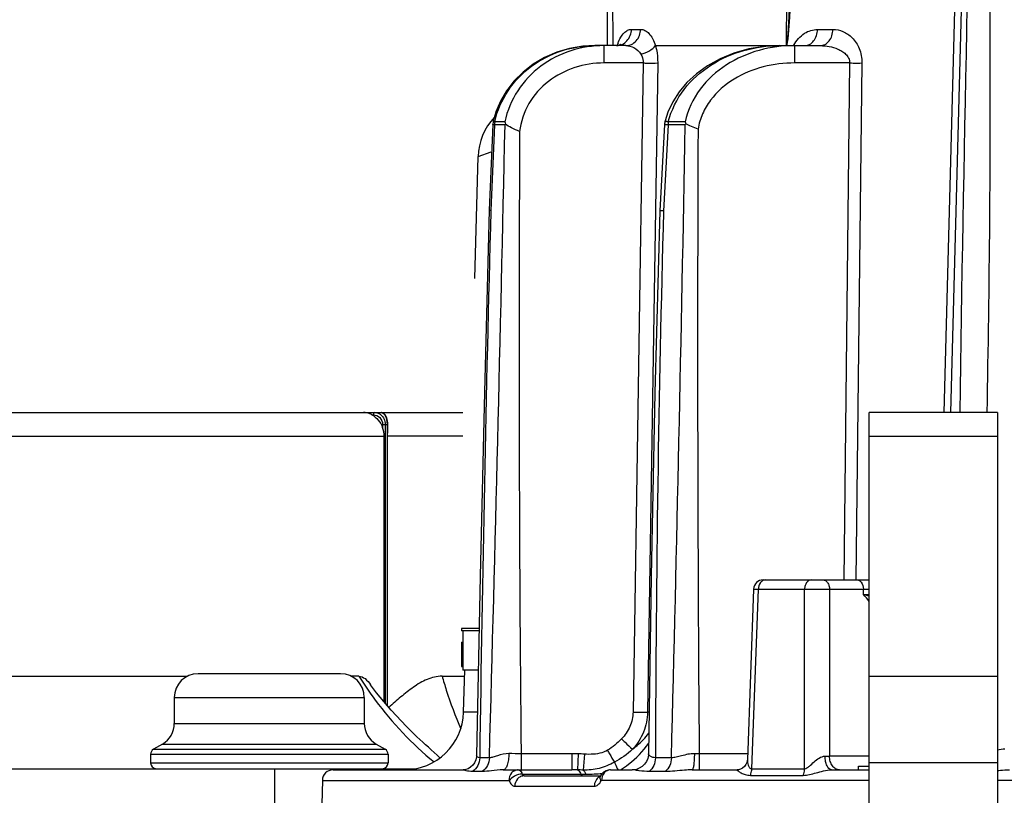
# Model space of a CAD drawing. Units: millimetres. Extents: x 23849 to 40688, y -5979 to 13677.
# Drawn here: x 30913 to 30996, y 13192 to 13257 of the extents above; entities that cross this region are included whole.
import ezdxf

# ---------------------------------------------------------------- set-up
doc = ezdxf.new("R2010")
doc.units = ezdxf.units.MM
doc.header["$LTSCALE"] = 0.4
for name, color, linetype in [('Anotaciones Finas', 3, 'Continuous'), ('Anotaciones Medias', 3, 'Continuous'), ('Cajetín Fino', 5, 'Continuous'), ('Cotas', 2, 'Continuous')]:
    doc.layers.add(name, color=color, linetype=linetype)
doc.styles.add('UNE00', font='romans.shx', dxfattribs={"width": 0.9})
doc.dimstyles.new('UNE', dxfattribs={"dimscale": 0, "dimtxt": 2.5, "dimasz": 2.5, "dimexe": 1.5, "dimexo": 0, "dimgap": 1, "dimtad": 1, "dimrnd": 1.38778e-17, "dimdsep": 46, "dimtxsty": 'UNE00', "dimcen": 2.5, "dimclrd": 256, "dimclre": 256, "dimclrt": 256, "dimazin": 0, "dimtfac": 1, "dimtmove": 0, "dimatfit": 3, "dimfxl": 1, "dimlwd": -1, "dimlwe": -1, "dimarcsym": 0})

# ---------------------------------------------------------------- blocks, each defined once
blk = doc.blocks.new('A$C3B105E21')
at = {"layer": 'Anotaciones Finas', "linetype": 'Continuous'}
for p, q in [((815.166, 333.996), (817.057, 406.205)), ((786.27, 364.896), (786.271, 394.096)), ((786.725, 364.896), (786.701, 394.113)), ((801.474, 394.113), (801.304, 364.896)), ((815.593, 372.605), (814.586, 333.996)), ((788.277, 366.267), (789.048, 366.267)), ((803.942, 366.259), (805.241, 366.259)), ((785.203, 364.896), (785.204, 364.896)), ((787.802, 364.896), (785.204, 364.896)), ((785.972, 363.435), (785.972, 364.896)), ((787.378, 365.004), (787.384, 365.01)), ((790.292, 364.896), (800.573, 364.896)), ((800.573, 364.896), (800.741, 364.896)), ((800.741, 364.896), (800.743, 364.896)), ((800.743, 364.896), (804.179, 364.896)), ((802.028, 363.435), (802.028, 364.896)), ((789.255, 363.435), (785.972, 363.435)), ((789.255, 363.435), (788.407, 308.765)), ((790.484, 363.435), (789.632, 308.765)), ((806.649, 363.435), (802.028, 363.435)), ((806.649, 363.435), (806.148, 319.896)), ((807.682, 363.435), (807.177, 319.896)), ((776.868, 359.31), (776.733, 358.845)), ((776.601, 358.242), (776.308, 351.03)), ((776.735, 358.22), (776.441, 351.017)), ((777.632, 358.22), (776.735, 358.22)), ((777.62, 358.478), (776.761, 358.478)), ((791.059, 358.259), (790.679, 350.99)), ((791.356, 358.22), (790.975, 350.966)), ((792.808, 358.22), (791.356, 358.22)), ((792.789, 358.478), (791.379, 358.478)), ((775.368, 355.557), (776.467, 355.941)), ((775.099, 345.296), (775.368, 355.557)), ((799.362, 319.896), (808.304, 319.896)), ((798.562, 319.125), (798.035, 304.733)), ((798.405, 303.988), (798.961, 319.117)), ((798.562, 319.125), (798.961, 319.117)), ((798.961, 319.117), (802.854, 319.117)), ((802.854, 303.988), (802.854, 319.117)), ((804.953, 319.117), (804.949, 305.065)), ((804.953, 319.117), (808.304, 319.117)), ((807.819, 318.675), (807.811, 319.117)), ((807.819, 318.675), (808.304, 318.675)), ((775.445, 315.796), (773.965, 315.796)), ((773.965, 315.796), (773.965, 315.596)), ((775.442, 315.596), (773.965, 315.596)), ((774.065, 315.596), (774.065, 312.296)), ((773.966, 314.658), (774.066, 314.658)), ((773.973, 312.615), (774.073, 312.615)), ((763.785, 311.996), (751.785, 311.996)), ((765.331, 311.789), (764.667, 311.789)), ((772.329, 311.789), (774.221, 311.789)), ((775.377, 312.296), (774.065, 312.296)), ((774.142, 308.765), (774.235, 312.292)), ((808.304, 311.789), (819.091, 311.789)), ((749.785, 309.996), (765.785, 309.996)), ((749.785, 309.996), (749.785, 307.805)), ((765.785, 309.996), (765.785, 307.805)), ((775.308, 308.765), (774.142, 308.765)), ((789.763, 308.765), (789.632, 308.765)), ((749.785, 307.805), (765.785, 307.805)), ((748.785, 306.073), (748.035, 305.64)), ((748.785, 306.073), (766.785, 306.073)), ((766.785, 306.073), (767.535, 305.64)), ((747.785, 305.207), (767.785, 305.207)), ((747.785, 305.207), (747.785, 304.496)), ((748.035, 305.64), (767.535, 305.64)), ((767.785, 305.207), (767.785, 304.496)), ((783.262, 305.259), (778.983, 305.259)), ((778.983, 305.259), (778.983, 303.896)), ((783.262, 305.259), (783.262, 303.896)), ((783.781, 305.249), (783.723, 303.892)), ((784.309, 305.218), (784.212, 303.879)), ((793.977, 305.259), (793.574, 305.261)), ((798.054, 305.259), (793.977, 305.259)), ((793.977, 305.259), (793.977, 303.896)), ((747.785, 304.496), (767.785, 304.496)), ((776.316, 304.916), (775.499, 304.916)), ((791.645, 304.916), (790.298, 304.916)), ((804.949, 305.065), (808.304, 305.065)), ((819.091, 304.496), (808.304, 304.496)), ((758.215, 303.996), (758.215, 295.996)), ((763.152, 303.896), (774.097, 303.896)), ((775.717, 303.762), (774.896, 303.762)), ((777.474, 303.896), (783.262, 303.896)), ((779.084, 303.539), (784.429, 303.539)), ((785.777, 303.556), (785.663, 303.387)), ((786.5, 303.896), (788.35, 303.896)), ((791.121, 303.762), (789.767, 303.762)), ((793.382, 303.896), (797.176, 303.896)), ((798.293, 303.434), (802.747, 303.434)), ((798.405, 303.988), (802.854, 303.988)), ((805.115, 303.896), (808.304, 303.896)), ((807.389, 303.896), (807.389, 304.196)), ((807.39, 304.196), (808.304, 304.196)), ((762.252, 303.012), (762.216, 300.996)), ((762.252, 303.012), (777.95, 303.012)), ((779.243, 303.396), (785.646, 303.396)), ((785.663, 303.387), (785.646, 303.354)), ((808.304, 303.012), (785.755, 303.012)), ((896.566, 303.012), (819.091, 303.012)), ((778.45, 302.512), (785.145, 302.512))]:
    blk.add_line(p, q, dxfattribs=at)
for points in [[(785.203, 364.896), (784.191, 364.842), (783.058, 364.651), (781.973, 364.328), (780.951, 363.883), (780.007, 363.324), (779.154, 362.664), (778.404, 361.916), (777.768, 361.094), (777.253, 360.215), (776.864, 359.297), (776.639, 358.522)], [(785.203, 364.896), (784.204, 364.843), (783.071, 364.654), (781.986, 364.333), (780.963, 363.889), (780.018, 363.332), (779.165, 362.673), (778.414, 361.926), (777.776, 361.106), (777.259, 360.228), (776.868, 359.31)], [(787.38, 365.005), (787.384, 365.01), (787.355, 364.988), (787.269, 364.943)], [(800.741, 364.896), (799.49, 364.832), (798.153, 364.617), (796.895, 364.265), (795.732, 363.789), (794.68, 363.206), (793.749, 362.533), (792.949, 361.788), (792.284, 360.991), (791.75, 360.155), (791.345, 359.289), (791.109, 358.574)], [(776.308, 351.03), (775.892, 335.7), (775.532, 320.215), (775.237, 305.118)], [(790.679, 350.99), (790.252, 335.657), (789.926, 320.179), (789.713, 305.252)], [(770.216, 306.686), (769.33, 307.536), (768.032, 308.921), (766.823, 310.385), (766.317, 311.058)], [(775.237, 305.118), (775.229, 304.997), (775.172, 304.735), (775.063, 304.494), (774.912, 304.285), (774.728, 304.117), (774.528, 303.997), (774.33, 303.926), (774.152, 303.898), (774.097, 303.896)], [(789.713, 305.252), (789.706, 305.135), (789.652, 304.864), (789.542, 304.606), (789.382, 304.374), (789.177, 304.179), (788.939, 304.032), (788.687, 303.939), (788.437, 303.899), (788.35, 303.896)], [(798.035, 304.733), (798.031, 304.681), (797.996, 304.518), (797.915, 304.339), (797.789, 304.173), (797.63, 304.04)], [(786.499, 303.896), (786.303, 303.875), (786.106, 303.809), (785.927, 303.7), (785.777, 303.556)], [(797.63, 304.04), (797.458, 303.951), (797.299, 303.907), (797.176, 303.896)], [(785.646, 303.353), (785.635, 303.331), (785.617, 303.303), (785.614, 303.299)]]:
    blk.add_lwpolyline(points, dxfattribs=at)
for centre, radius, start, end in [((6540.903, 247.954), 5725.638, 178.494727, 179.138951), ((791.002, 363.686), 4.107, 159.95813, 162.8629), ((804.758, 363.424), 3.19, 151.63887, 152.41297), ((780.366, 355.426), 5, 136.74487, 178.5), ((-7304.427, 531.117), 8083.908, 358.3965613, 358.7744809), ((778.1, 358.181), 1.501, 174.63863, 177.66929), ((778.101, 358.181), 1.502, 166.86256, 174.63317), ((778.379, 358.181), 1.644, 169.61429, 178.63525), ((779.414, 358.822), 1.827, 190.86345, 196.8061), ((779.627, 357.358), 2.173, 154.49684, 156.62188), ((792.561, 358.18), 1.504, 164.82186, 176.98784), ((793.216, 358.182), 1.861, 170.84755, 178.80808), ((-6499.662, 490.714), 7293.673, 358.5402939, 358.9591315), ((795.028, 359.26), 2.372, 199.26781, 203.85855), ((795.436, 356.628), 3.073, 147.01401, 148.78752), ((4307.405, 339.897), 3528.592, 179.711711, 180.562433), ((5351.709, 339.908), 4557.864, 179.774187, 180.43556), ((4187.039, 258.321), 3411.858, 178.443137, 179.217498), ((2628.938, 300.912), 1838.645, 178.440013, 179.875237), ((799.362, 319.096), 0.8, 90, 177.90156), ((751.785, 309.996), 2, 90, 180), ((763.785, 309.996), 2, 0, 90), ((769.144, 308.896), 5, 270, 358.5), ((747.785, 307.805), 2, 300, 0), ((767.785, 307.805), 2, 180, 240), ((748.285, 305.207), 0.5, 120, 180), ((767.285, 305.207), 0.5, 0, 60), ((777.194, -76.762), 382.025, 89.73163, 89.88495), ((783.263, 292.856), 12.403, 87.60401, 90.00336), ((748.285, 304.496), 0.5, 180, 270), ((767.285, 304.496), 0.5, 270, 0), ((804.156, 334.209), 29.155, 270.83026, 271.55996), ((763.152, 302.996), 0.9, 90, 179), ((783.263, 280.456), 23.44, 88.87494, 90.00191), ((782.864, 261.192), 42.708, 88.19026, 88.84684), ((784.426, 318.507), 14.969, 270.01099, 275.37604), ((785.912, 302.714), 0.686, 113.75732, 119.77942)]:
    blk.add_arc(centre, radius, start, end, dxfattribs=at)
blk.add_ellipse((898.215, 316.034), major_axis=(0, -304.544), ratio=0.407986, start_param=4.716908, end_param=4.723615, dxfattribs=at)
for points, knots in [([(817.972, 398.36), (818.11, 393), (818.34, 382.278), (818.534, 360.822), (818.405, 344.725), (818.194, 333.996)], [0, 0, 0, 0, 0.249876, 0.49985, 1, 1, 1, 1]), ([(801.725, 372.611), (801.714, 372.288), (801.694, 371.642), (801.66, 370.674), (801.625, 369.706), (801.587, 368.738), (801.552, 367.931), (801.522, 367.286), (801.496, 366.802), (801.473, 366.4), (801.453, 366.078), (801.436, 365.836), (801.417, 365.595), (801.398, 365.395), (801.381, 365.235), (801.366, 365.117), (801.35, 365.015), (801.332, 364.949), (801.321, 364.901), (801.304, 364.9)], [0, 0, 0, 0, 0.125311, 0.250621, 0.375929, 0.501233, 0.626529, 0.689171, 0.751804, 0.814423, 0.845723, 0.877011, 0.908281, 0.939512, 0.955097, 0.970638, 0.986054, 0.993594, 1, 1, 1, 1]), ([(801.832, 372.606), (801.819, 372.282), (801.793, 371.635), (801.752, 370.664), (801.708, 369.694), (801.661, 368.723), (801.617, 367.915), (801.579, 367.269), (801.547, 366.785), (801.518, 366.381), (801.492, 366.059), (801.47, 365.818), (801.446, 365.577), (801.423, 365.378), (801.401, 365.218), (801.382, 365.102), (801.359, 365), (801.343, 364.941), (801.319, 364.891), (801.305, 364.898)], [0, 0, 0, 0, 0.125494, 0.250984, 0.376468, 0.50194, 0.627392, 0.690104, 0.752799, 0.815465, 0.84678, 0.878073, 0.909331, 0.940519, 0.956059, 0.971519, 0.986775, 0.994077, 1, 1, 1, 1]), ([(787.023, 364.896), (787.185, 364.896), (787.517, 364.971), (788.072, 365.382), (788.27, 365.92), (788.277, 366.267)], [0, 0, 0, 0, 0.239477, 0.486456, 1, 1, 1, 1]), ([(787.143, 365.093), (787.207, 365.267), (787.346, 365.578), (787.618, 365.96), (787.929, 366.206), (788.167, 366.267), (788.277, 366.267)], [0, 0, 0, 0, 0.321851, 0.589643, 0.809474, 1, 1, 1, 1]), ([(787.802, 364.896), (787.963, 364.896), (788.294, 364.971), (788.846, 365.383), (789.042, 365.92), (789.048, 366.267)], [0, 0, 0, 0, 0.238638, 0.485274, 1, 1, 1, 1]), ([(789.048, 366.267), (789.172, 366.267), (789.441, 366.194), (789.79, 365.906), (790.089, 365.461), (790.232, 365.098), (790.295, 364.896)], [0, 0, 0, 0, 0.188382, 0.408056, 0.676953, 1, 1, 1, 1]), ([(801.951, 364.939), (802.164, 365.334), (802.724, 365.999), (803.563, 366.259), (803.942, 366.259)], [0, 0, 0, 0, 0.542324, 1, 1, 1, 1]), ([(802.865, 364.896), (803.005, 364.896), (803.299, 364.975), (803.65, 365.288), (803.881, 365.737), (803.938, 366.082), (803.942, 366.259)], [0, 0, 0, 0, 0.219675, 0.457981, 0.720695, 1, 1, 1, 1]), ([(804.179, 364.896), (804.317, 364.896), (804.609, 364.975), (804.954, 365.289), (805.181, 365.737), (805.238, 366.082), (805.241, 366.259)], [0, 0, 0, 0, 0.218064, 0.455811, 0.719218, 1, 1, 1, 1]), ([(805.241, 366.259), (805.526, 366.259), (806.129, 366.133), (806.934, 365.573), (807.542, 364.639), (807.687, 363.85), (807.682, 363.435)], [0, 0, 0, 0, 0.207603, 0.434619, 0.697701, 1, 1, 1, 1]), ([(776.761, 358.478), (776.969, 359.404), (777.745, 361.194), (779.762, 363.283), (782.342, 364.598), (784.254, 364.896), (785.203, 364.896)], [0, 0, 0, 0, 0.250064, 0.500162, 0.750167, 1, 1, 1, 1]), ([(785.972, 364.896), (785.026, 364.896), (783.122, 364.604), (780.551, 363.294), (778.556, 361.199), (777.811, 359.404), (777.62, 358.478)], [0, 0, 0, 0, 0.25001, 0.499965, 0.749934, 1, 1, 1, 1]), ([(787.802, 364.896), (788.037, 364.896), (788.541, 364.774), (788.925, 364.414), (789.061, 364.189)], [0, 0, 0, 0, 0.471718, 1, 1, 1, 1]), ([(789.06, 364.191), (789.315, 364.247), (789.769, 364.416), (790.166, 364.717), (790.292, 364.896)], [0, 0, 0, 0, 0.543989, 1, 1, 1, 1]), ([(790.292, 364.896), (790.326, 364.785), (790.447, 364.308), (790.49, 363.812), (790.484, 363.435)], [0, 0, 0, 0, 0.234458, 1, 1, 1, 1]), ([(791.379, 358.478), (791.627, 359.459), (792.563, 361.33), (794.873, 363.389), (797.694, 364.625), (799.729, 364.896), (800.741, 364.896)], [0, 0, 0, 0, 0.249963, 0.50009, 0.750141, 1, 1, 1, 1]), ([(802.028, 364.896), (801.021, 364.896), (798.995, 364.633), (796.184, 363.411), (793.897, 361.346), (793.006, 359.46), (792.789, 358.478)], [0, 0, 0, 0, 0.250138, 0.500173, 0.750116, 1, 1, 1, 1]), ([(804.179, 364.896), (804.43, 364.896), (804.935, 364.851), (805.549, 364.673), (806.007, 364.435), (806.325, 364.192), (806.582, 363.862), (806.653, 363.578), (806.649, 363.435)], [0, 0, 0, 0, 0.240031, 0.482645, 0.606272, 0.732568, 0.863383, 1, 1, 1, 1]), ([(789.061, 364.189), (789.093, 364.136), (789.211, 363.902), (789.261, 363.634), (789.255, 363.435)], [0, 0, 0, 0, 0.237764, 1, 1, 1, 1]), ([(785.972, 363.435), (785.139, 363.435), (783.461, 363.177), (781.203, 362.006), (779.496, 360.107), (778.949, 358.476), (778.858, 357.651)], [0, 0, 0, 0, 0.250388, 0.500579, 0.750445, 1, 1, 1, 1]), ([(789.255, 363.435), (789.378, 363.433), (789.788, 363.429), (790.198, 363.426), (790.484, 363.435)], [0, 0, 0, 0, 0.30159, 1, 1, 1, 1]), ([(802.028, 363.435), (801.138, 363.435), (799.351, 363.221), (796.848, 362.208), (795.125, 360.714), (794.212, 359.173), (793.953, 358.31), (793.881, 357.871)], [0, 0, 0, 0, 0.250256, 0.500261, 0.749687, 0.874872, 1, 1, 1, 1]), ([(806.649, 363.435), (806.746, 363.434), (807.09, 363.431), (807.434, 363.431), (807.682, 363.435)], [0, 0, 0, 0, 0.279191, 1, 1, 1, 1]), ([(776.735, 358.22), (776.715, 358.222), (776.683, 358.226), (776.638, 358.231), (776.617, 358.236), (776.601, 358.239), (776.601, 358.242)], [0, 0, 0, 0, 0.429272, 0.740614, 0.930257, 1, 1, 1, 1]), ([(776.639, 358.522), (776.638, 358.519), (776.653, 358.514), (776.672, 358.505), (776.713, 358.492), (776.743, 358.483), (776.761, 358.478)], [0, 0, 0, 0, 0.069662, 0.259216, 0.57052, 1, 1, 1, 1]), ([(778.858, 357.651), (778.629, 357.765), (778.219, 357.949), (777.811, 358.162), (777.666, 358.294)], [0, 0, 0, 0, 0.566144, 1, 1, 1, 1]), ([(791.356, 358.22), (791.313, 358.224), (791.242, 358.232), (791.141, 358.239), (791.098, 358.252), (791.058, 358.253), (791.059, 358.259)], [0, 0, 0, 0, 0.42693, 0.740445, 0.932462, 1, 1, 1, 1]), ([(791.109, 358.574), (791.107, 358.568), (791.144, 358.56), (791.182, 358.538), (791.275, 358.511), (791.34, 358.49), (791.379, 358.478)], [0, 0, 0, 0, 0.067403, 0.259226, 0.572663, 1, 1, 1, 1]), ([(793.881, 357.871), (793.693, 357.943), (793.347, 358.073), (793.006, 358.218), (792.859, 358.301)], [0, 0, 0, 0, 0.543061, 1, 1, 1, 1]), ([(776.441, 351.017), (776.421, 351.019), (776.389, 351.021), (776.344, 351.023), (776.325, 351.028), (776.308, 351.027), (776.308, 351.03)], [0, 0, 0, 0, 0.432085, 0.744836, 0.934315, 1, 1, 1, 1]), ([(790.975, 350.966), (790.932, 350.969), (790.862, 350.974), (790.761, 350.975), (790.719, 350.989), (790.679, 350.983), (790.679, 350.99)], [0, 0, 0, 0, 0.42825, 0.742395, 0.934361, 1, 1, 1, 1]), ([(799.548, 319.896), (799.472, 319.896), (799.309, 319.85), (799.046, 319.601), (798.965, 319.31), (798.961, 319.117)], [0, 0, 0, 0, 0.21559, 0.453553, 1, 1, 1, 1]), ([(803.418, 319.896), (803.344, 319.896), (803.187, 319.849), (803.005, 319.668), (802.886, 319.414), (802.856, 319.218), (802.854, 319.117)], [0, 0, 0, 0, 0.209573, 0.444476, 0.711541, 1, 1, 1, 1]), ([(804.397, 319.896), (804.47, 319.896), (804.626, 319.849), (804.805, 319.668), (804.922, 319.413), (804.951, 319.218), (804.953, 319.117)], [0, 0, 0, 0, 0.207906, 0.442274, 0.710063, 1, 1, 1, 1]), ([(807.493, 319.819), (807.541, 319.786), (807.732, 319.601), (807.807, 319.321), (807.811, 319.117)], [0, 0, 0, 0, 0.222901, 1, 1, 1, 1]), ([(802.854, 319.117), (803.014, 319.12), (803.714, 319.128), (804.414, 319.127), (804.953, 319.117)], [0, 0, 0, 0, 0.228933, 1, 1, 1, 1]), ([(808.308, 318.527), (808.27, 318.539), (808.107, 318.591), (807.944, 318.64), (807.819, 318.675)], [0, 0, 0, 0, 0.237931, 1, 1, 1, 1]), ([(765.331, 311.789), (765.76, 311.098), (767.561, 308.442), (769.8, 306.079), (771.66, 304.571)], [0, 0, 0, 0, 0.253481, 1, 1, 1, 1]), ([(765.331, 311.789), (765.516, 311.789), (765.92, 311.577), (766.178, 311.248), (766.317, 311.058)], [0, 0, 0, 0, 0.440449, 1, 1, 1, 1]), ([(772.329, 311.789), (771.898, 311.789), (771.025, 311.57), (769.896, 310.876), (768.849, 310.043), (768.179, 309.448), (767.845, 309.147)], [0, 0, 0, 0, 0.243831, 0.493137, 0.745846, 1, 1, 1, 1]), ([(772.329, 311.789), (772.443, 311.396), (772.9, 309.896), (773.441, 308.421), (773.898, 307.356)], [0, 0, 0, 0, 0.26094, 1, 1, 1, 1]), ([(788.407, 308.765), (788.401, 308.349), (788.217, 307.51), (787.733, 306.806), (787.442, 306.507)], [0, 0, 0, 0, 0.499729, 1, 1, 1, 1]), ([(789.632, 308.765), (789.622, 308.192), (789.387, 307.041), (788.756, 306.052), (788.371, 305.629)], [0, 0, 0, 0, 0.500541, 1, 1, 1, 1]), ([(788.407, 308.765), (788.53, 308.763), (788.938, 308.759), (789.347, 308.756), (789.632, 308.765)], [0, 0, 0, 0, 0.300845, 1, 1, 1, 1]), ([(788.371, 305.629), (788.499, 305.729), (788.992, 306.136), (789.444, 306.597), (789.737, 306.974)], [0, 0, 0, 0, 0.253669, 1, 1, 1, 1]), ([(787.359, 303.89), (787.593, 304.04), (788.481, 304.675), (789.252, 305.473), (789.727, 306.133)], [0, 0, 0, 0, 0.254624, 1, 1, 1, 1]), ([(787.442, 306.507), (787.539, 306.413), (787.847, 306.118), (788.153, 305.821), (788.371, 305.629)], [0, 0, 0, 0, 0.317429, 1, 1, 1, 1]), ([(775.499, 304.916), (775.43, 304.918), (775.298, 304.943), (775.236, 305.068), (775.237, 305.118)], [0, 0, 0, 0, 0.579186, 1, 1, 1, 1]), ([(777.961, 305.263), (777.632, 305.264), (777.175, 305.146), (776.646, 304.969), (776.416, 304.917), (776.316, 304.916)], [0, 0, 0, 0, 0.585386, 0.821554, 1, 1, 1, 1]), ([(777.961, 305.263), (777.959, 305.087), (777.935, 304.76), (777.853, 304.377), (777.75, 304.133), (777.656, 303.98), (777.545, 303.896), (777.474, 303.896)], [0, 0, 0, 0, 0.344819, 0.642826, 0.763524, 0.862127, 1, 1, 1, 1]), ([(786.251, 305.545), (786.107, 305.462), (785.722, 305.294), (785.057, 305.196), (784.558, 305.201), (784.309, 305.218)], [0, 0, 0, 0, 0.249993, 0.624792, 1, 1, 1, 1]), ([(786.251, 305.545), (786.309, 305.444), (786.505, 305.106), (786.702, 304.769), (786.844, 304.534)], [0, 0, 0, 0, 0.298174, 1, 1, 1, 1]), ([(790.298, 304.916), (790.145, 304.919), (789.926, 304.972), (789.757, 305.139), (789.712, 305.219), (789.713, 305.252)], [0, 0, 0, 0, 0.640968, 0.860418, 1, 1, 1, 1]), ([(793.574, 305.261), (793.211, 305.262), (792.696, 305.136), (792.068, 304.963), (791.778, 304.916), (791.645, 304.916)], [0, 0, 0, 0, 0.554255, 0.796829, 1, 1, 1, 1]), ([(793.574, 305.261), (793.573, 305.086), (793.564, 304.762), (793.528, 304.342), (793.478, 304.065), (793.432, 303.933), (793.397, 303.896), (793.382, 303.896)], [0, 0, 0, 0, 0.375006, 0.692243, 0.907086, 0.967756, 1, 1, 1, 1]), ([(775.499, 304.916), (775.494, 304.688), (775.383, 304.238), (775.077, 303.885), (774.896, 303.762)], [0, 0, 0, 0, 0.509287, 1, 1, 1, 1]), ([(776.316, 304.916), (776.311, 304.688), (776.201, 304.239), (775.897, 303.885), (775.717, 303.762)], [0, 0, 0, 0, 0.509912, 1, 1, 1, 1]), ([(786.844, 304.534), (786.438, 304.316), (785.584, 303.963), (784.663, 303.868), (784.212, 303.879)], [0, 0, 0, 0, 0.505877, 1, 1, 1, 1]), ([(786.844, 304.534), (786.861, 304.493), (786.956, 304.278), (787.061, 304.067), (787.149, 303.897)], [0, 0, 0, 0, 0.187704, 1, 1, 1, 1]), ([(790.298, 304.916), (790.293, 304.69), (790.201, 304.253), (789.931, 303.889), (789.767, 303.762)], [0, 0, 0, 0, 0.520563, 1, 1, 1, 1]), ([(791.645, 304.916), (791.64, 304.69), (791.55, 304.254), (791.284, 303.889), (791.121, 303.762)], [0, 0, 0, 0, 0.521581, 1, 1, 1, 1]), ([(798.035, 304.733), (798.033, 304.661), (798.045, 304.511), (798.101, 304.291), (798.184, 304.115), (798.293, 304.007), (798.368, 303.987), (798.405, 303.988)], [0, 0, 0, 0, 0.241527, 0.499175, 0.756562, 0.878981, 1, 1, 1, 1]), ([(802.854, 303.988), (802.925, 303.986), (803.075, 304.055), (803.327, 304.267), (803.65, 304.576), (804.063, 304.904), (804.406, 305.054), (804.578, 305.057)], [0, 0, 0, 0, 0.103846, 0.225191, 0.48442, 0.749143, 1, 1, 1, 1]), ([(805.115, 303.896), (804.947, 303.896), (804.721, 304.207), (804.611, 304.621), (804.58, 304.907), (804.578, 305.057)], [0, 0, 0, 0, 0.373763, 0.666293, 1, 1, 1, 1]), ([(805.783, 303.896), (805.674, 303.896), (805.44, 303.967), (805.171, 304.238), (804.996, 304.62), (804.952, 304.913), (804.949, 305.065)], [0, 0, 0, 0, 0.207891, 0.442274, 0.710083, 1, 1, 1, 1]), ([(774.896, 303.762), (774.798, 303.762), (774.618, 303.77), (774.382, 303.81), (774.227, 303.857), (774.14, 303.885), (774.109, 303.896), (774.097, 303.896)], [0, 0, 0, 0, 0.362634, 0.659519, 0.881289, 0.956372, 1, 1, 1, 1]), ([(777.475, 303.896), (777.143, 303.896), (776.558, 303.827), (775.973, 303.762), (775.717, 303.762)], [0, 0, 0, 0, 0.564031, 1, 1, 1, 1]), ([(778.746, 303.896), (778.643, 303.896), (778.431, 303.848), (778.078, 303.581), (777.954, 303.235), (777.95, 303.012)], [0, 0, 0, 0, 0.2378, 0.484121, 1, 1, 1, 1]), ([(779.084, 303.539), (778.862, 303.538), (778.442, 303.422), (778.085, 303.15), (777.986, 302.976)], [0, 0, 0, 0, 0.525105, 1, 1, 1, 1]), ([(778.746, 303.896), (778.779, 303.896), (778.95, 303.847), (779.036, 303.668), (779.084, 303.539)], [0, 0, 0, 0, 0.192719, 1, 1, 1, 1]), ([(779.084, 303.539), (779.092, 303.518), (779.122, 303.452), (779.192, 303.396), (779.243, 303.396)], [0, 0, 0, 0, 0.307281, 1, 1, 1, 1]), ([(783.723, 303.892), (783.753, 303.885), (783.898, 303.815), (783.973, 303.658), (784.017, 303.539)], [0, 0, 0, 0, 0.194043, 1, 1, 1, 1]), ([(784.151, 303.396), (784.138, 303.396), (784.07, 303.416), (784.036, 303.487), (784.017, 303.539)], [0, 0, 0, 0, 0.192007, 1, 1, 1, 1]), ([(784.212, 303.879), (784.263, 303.854), (784.355, 303.743), (784.405, 303.616), (784.429, 303.539)], [0, 0, 0, 0, 0.41221, 1, 1, 1, 1]), ([(786.5, 303.896), (786.403, 303.896), (786.202, 303.846), (785.869, 303.574), (785.758, 303.233), (785.755, 303.012)], [0, 0, 0, 0, 0.229769, 0.472971, 1, 1, 1, 1]), ([(789.767, 303.762), (789.489, 303.762), (789.099, 303.791), (788.631, 303.864), (788.436, 303.896), (788.35, 303.896)], [0, 0, 0, 0, 0.585104, 0.820029, 1, 1, 1, 1]), ([(793.382, 303.896), (793.169, 303.896), (792.415, 303.855), (791.663, 303.761), (791.121, 303.762)], [0, 0, 0, 0, 0.281447, 1, 1, 1, 1]), ([(797.176, 303.896), (797.137, 303.896), (797.278, 303.774), (797.357, 303.729), (797.511, 303.638), (797.673, 303.564), (797.933, 303.468), (798.147, 303.434), (798.293, 303.434)], [0, 0, 0, 0, 0.09371, 0.203653, 0.336092, 0.484793, 0.646089, 1, 1, 1, 1]), ([(798.293, 303.434), (798.311, 303.477), (798.373, 303.655), (798.402, 303.845), (798.405, 303.988)], [0, 0, 0, 0, 0.244307, 1, 1, 1, 1]), ([(802.747, 303.434), (802.764, 303.477), (802.824, 303.656), (802.851, 303.845), (802.854, 303.988)], [0, 0, 0, 0, 0.243596, 1, 1, 1, 1]), ([(802.747, 303.434), (802.921, 303.434), (803.288, 303.493), (803.844, 303.652), (804.453, 303.815), (804.888, 303.896), (805.115, 303.896)], [0, 0, 0, 0, 0.216055, 0.456527, 0.71864, 1, 1, 1, 1]), ([(819.091, 303.848), (819.173, 303.854), (819.512, 303.879), (819.851, 303.896), (820.107, 303.896)], [0, 0, 0, 0, 0.244932, 1, 1, 1, 1]), ([(777.95, 303.012), (777.962, 303.012), (777.977, 302.996), (777.984, 302.981), (777.986, 302.976)], [0, 0, 0, 0, 0.6778, 1, 1, 1, 1]), ([(777.986, 302.976), (778.033, 302.851), (778.134, 302.64), (778.355, 302.512), (778.45, 302.512)], [0, 0, 0, 0, 0.582984, 1, 1, 1, 1]), ([(779.243, 303.396), (779.14, 303.396), (778.929, 303.348), (778.577, 303.081), (778.454, 302.735), (778.45, 302.512)], [0, 0, 0, 0, 0.237295, 0.483414, 1, 1, 1, 1]), ([(785.572, 303.309), (785.442, 303.235), (785.221, 302.989), (785.147, 302.674), (785.145, 302.512)], [0, 0, 0, 0, 0.479421, 1, 1, 1, 1]), ([(785.145, 302.512), (785.256, 302.512), (785.507, 302.628), (785.649, 302.848), (785.711, 302.976)], [0, 0, 0, 0, 0.437032, 1, 1, 1, 1]), ([(785.646, 303.353), (785.634, 303.328), (785.598, 303.198), (785.655, 303.062), (785.711, 302.976)], [0, 0, 0, 0, 0.217623, 1, 1, 1, 1])]:
    blk.add_open_spline(points, degree=3, knots=knots, dxfattribs=at)
for points in [[(807.255, 319.896), (807.339, 319.896), (807.424, 319.866), (807.493, 319.819)], [(808.302, 318.091), (808.138, 318.283), (807.978, 318.479), (807.819, 318.675)], [(772.155, 304.918), (771.5, 305.497), (770.859, 306.093), (770.216, 306.686)], [(787.442, 306.507), (787.087, 306.141), (786.693, 305.8), (786.251, 305.545)], [(784.309, 305.218), (784.133, 305.231), (783.957, 305.241), (783.781, 305.249)], [(788.371, 305.629), (787.907, 305.209), (787.395, 304.832), (786.844, 304.534)], [(819.09, 305.589), (819.296, 305.641), (819.508, 305.679), (819.719, 305.68)], [(785.711, 302.976), (785.72, 302.993), (785.736, 303.012), (785.755, 303.012)]]:
    blk.add_open_spline(points, degree=3, dxfattribs=at)
at = {"layer": 'Anotaciones Medias', "linetype": 'Continuous'}
for p, q in [((703.215, 333.996), (774.065, 333.996)), ((766.422, 333.796), (766.546, 333.796)), ((819.091, 333.996), (808.304, 333.996)), ((808.304, 295.323), (808.304, 333.996)), ((819.091, 333.996), (819.091, 295.996)), ((767.317, 332.996), (767.757, 332.996)), ((767.317, 332.996), (767.317, 332.731)), ((767.543, 332.996), (767.543, 309.512)), ((767.699, 332.996), (767.699, 309.324)), ((767.746, 331.996), (767.757, 332.464)), ((767.757, 332.464), (767.757, 332.996)), ((703.215, 331.996), (767.469, 331.996)), ((767.469, 309.603), (767.469, 331.996)), ((774.065, 331.996), (767.746, 331.996)), ((767.746, 309.267), (767.746, 331.996)), ((808.304, 331.996), (819.091, 331.996)), ((688.23, 311.789), (750.903, 311.789)), ((693.008, 303.996), (770.081, 303.996))]:
    blk.add_line(p, q, dxfattribs=at)
blk.add_lwpolyline([(767.757, 332.996), (767.752, 333.139), (767.737, 333.278), (767.711, 333.413), (767.674, 333.543), (767.624, 333.666), (767.562, 333.776), (767.49, 333.863), (767.413, 333.928), (767.33, 333.971), (767.243, 333.993), (767.198, 333.996)], dxfattribs=at)
for points, knots in [([(766.422, 333.796), (766.362, 333.828), (766.141, 333.936), (765.894, 333.996), (765.716, 333.996)], [0, 0, 0, 0, 0.27718, 1, 1, 1, 1]), ([(766.422, 333.796), (766.626, 333.687), (767, 333.378), (767.237, 332.957), (767.317, 332.731)], [0, 0, 0, 0, 0.491178, 1, 1, 1, 1]), ([(766.63, 333.996), (766.602, 333.996), (766.55, 333.915), (766.546, 333.844), (766.546, 333.796)], [0, 0, 0, 0, 0.368246, 1, 1, 1, 1]), ([(766.546, 333.796), (766.74, 333.796), (767.155, 333.623), (767.317, 333.203), (767.317, 332.996)], [0, 0, 0, 0, 0.484214, 1, 1, 1, 1]), ([(766.63, 333.996), (766.776, 333.996), (766.976, 333.941), (767.137, 333.83), (767.176, 333.798)], [0, 0, 0, 0, 0.742691, 1, 1, 1, 1]), ([(767.176, 333.798), (767.29, 333.705), (767.479, 333.455), (767.543, 333.15), (767.543, 332.996)], [0, 0, 0, 0, 0.488644, 1, 1, 1, 1]), ([(767.198, 333.996), (767.349, 333.996), (767.566, 333.743), (767.672, 333.375), (767.699, 333.127), (767.699, 332.996)], [0, 0, 0, 0, 0.381136, 0.670257, 1, 1, 1, 1])]:
    blk.add_open_spline(points, degree=3, knots=knots, dxfattribs=at)
blk.add_open_spline([(767.469, 331.996), (767.469, 332.246), (767.402, 332.496), (767.317, 332.731)], degree=3, dxfattribs=at)
blk = doc.blocks.new('liftingpoints 1980')
at = {"layer": 'Cotas'}
blk.add_leader([(4233.678, 5258.572), (4962.042, 5697.375), (5117.542, 5697.375)], dimstyle='UNE', override={"dimscale": 30, "dimasz": 1, "dimtad": 0}, dxfattribs=at)

msp = doc.modelspace()

# ---------------------------------------------------------------- block references
at = {"layer": 'Anotaciones Medias'}
msp.add_blockref('A$C3B105E21', (30176.225, 12889.892), dxfattribs=at)
at = {"layer": 'Cajetín Fino'}
msp.add_blockref('liftingpoints 1980', (26065.225, 7716.359), dxfattribs=at)

doc.saveas('drawing.dxf')
